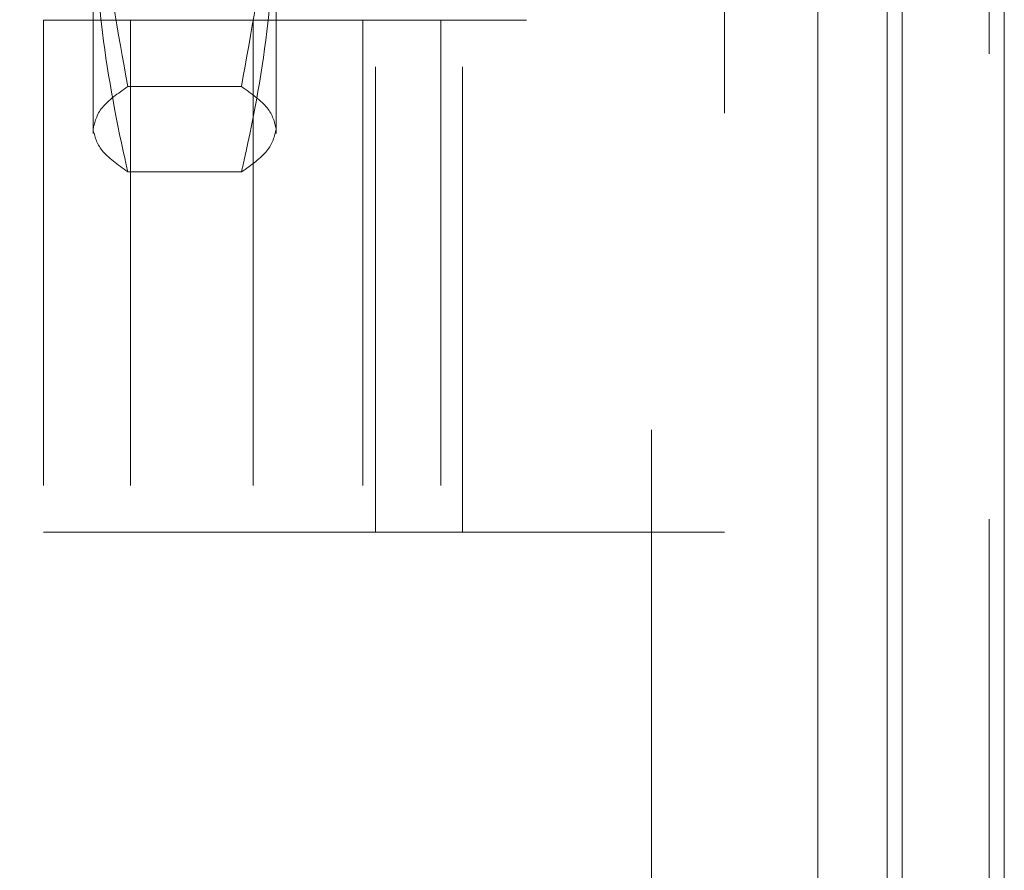
# Model space of a CAD drawing. Units: inches. Extents: x 0 to 23.4, y 0 to 16.5.
# Drawn here: x 12 to 12.2, y 9.3 to 9.5 of the extents above; entities that cross this region are included whole.
import ezdxf

# ---------------------------------------------------------------- set-up
doc = ezdxf.new("R2010")
doc.units = ezdxf.units.IN
doc.header["$MEASUREMENT"] = 0
doc.linetypes.add('HIDDEN', pattern=[0.075, 0.05, -0.025])
doc.dimstyles.new('SLDDIMSTYLE5', dxfattribs={"dimtxt": 0, "dimasz": 0.04, "dimexe": 0, "dimexo": 0.0625, "dimgap": 0, "dimtad": 0, "dimtih": 1, "dimtoh": 1, "dimdec": 0, "dimrnd": 1e-09, "dimzin": 0, "dimdsep": 46, "dimtxsty": 'Standard', "dimblk1": 'DOT', "dimblk2": 'DOT', "dimsah": 1, "dimcen": 0.09, "dimadec": 0, "dimazin": 0, "dimtfac": 0.04, "dimtdec": 0, "dimtofl": 0, "dimtmove": 0, "dimatfit": 3, "dimldrblk": 'DOT', "dimfxl": 1, "dimfrac": 2, "dimtolj": 1, "dimtzin": 0, "dimarcsym": 0})

# ---------------------------------------------------------------- blocks, each defined once
blk = doc.blocks.new('_DOT')
at = {"color": 0, "linetype": 'ByBlock', "lineweight": -2}
blk.add_line((-0.5, 0), (-1, 0), dxfattribs=at)
at = {"color": 0, "linetype": 'ByBlock', "const_width": 0.5}
blk.add_lwpolyline([(-0.25, 0, 1), (0.25, 0, 1)], format="xyb", close=True, dxfattribs=at)

msp = doc.modelspace()

# ---------------------------------------------------------------- linework, layer by layer
at = {"color": 7, "linetype": 'Continuous', "lineweight": 15}
for p, q in [((12.15454, 10.42635), (12.15454, 5.4637)), ((12.17647, 10.42635), (12.17647, 5.4637)), ((12.13638, 10.40719), (12.13638, 5.48287))]:
    msp.add_line(p, q, dxfattribs=at)
at = {"color": 7, "linetype": 'HIDDEN', "lineweight": 0}
for p, q in [((12.17322, 5.4637), (12.17322, 10.42635)), ((12.17647, 10.42635), (12.17647, 5.4637)), ((12.10071, 5.48287), (12.10071, 10.40719)), ((12.15129, 5.73409), (12.15129, 10.15597)), ((12.11633, 9.9509), (12.11633, 9.3609)), ((12.07383, 9.8409), (12.07383, 9.4709)), ((11.9807, 9.49965), (11.9807, 9.44654)), ((12.02007, 9.49965), (12.02007, 9.44654)), ((11.97008, 9.4709), (12.06008, 9.4709)), ((11.97008, 9.4709), (11.97008, 9.3609)), ((11.98876, 9.4709), (11.98876, 9.3609)), ((12.01508, 9.4709), (12.01508, 9.3609)), ((12.03866, 9.4709), (12.03866, 9.3609)), ((12.04141, 9.3609), (12.04141, 9.4709)), ((12.05539, 9.4709), (12.05539, 9.3609)), ((12.07383, 9.4709), (12.06008, 9.4709)), ((12.06008, 9.3609), (12.06008, 9.4709)), ((12.01259, 9.45669), (11.98818, 9.45669)), ((12.01259, 9.43829), (11.98818, 9.43829)), ((12.06008, 9.3609), (11.97008, 9.3609)), ((12.06008, 9.3609), (12.11633, 9.3609))]:
    msp.add_line(p, q, dxfattribs=at)
at = {"color": 8, "linetype": 'Continuous', "lineweight": 15}
msp.add_line((12.15129, 9.51278), (12.15129, 6.44223), dxfattribs=at)
at = {"color": 7, "linetype": 'HIDDEN', "lineweight": 0}
for points, knots in [([(11.9807, 9.52725), (11.98107, 9.51546), (11.98181, 9.49178), (11.98605, 9.46842), (11.98818, 9.45669)], [0, 0, 0, 0, 0.497781, 1, 1, 1, 1]), ([(12.01259, 9.45669), (12.0147, 9.46833), (12.01894, 9.49169), (12.01969, 9.51536), (12.02007, 9.52725)], [0, 0, 0, 0, 0.498113, 1, 1, 1, 1]), ([(11.98818, 9.43829), (11.98798, 9.43917), (11.98561, 9.44971), (11.9818, 9.47009), (11.98107, 9.48977), (11.9807, 9.49965)], [0, 0, 0, 0, 0.043676, 0.520138, 1, 1, 1, 1]), ([(12.02007, 9.49965), (12.0197, 9.48985), (12.01898, 9.47017), (12.01517, 9.44978), (12.01279, 9.43917), (12.01259, 9.43829)], [0, 0, 0, 0, 0.476186, 0.956324, 1, 1, 1, 1]), ([(11.98818, 9.45669), (11.98607, 9.45517), (11.98182, 9.45213), (11.98107, 9.44904), (11.9807, 9.44749)], [0, 0, 0, 0, 0.498113, 1, 1, 1, 1]), ([(12.02007, 9.44749), (12.0197, 9.44903), (12.01896, 9.45211), (12.01472, 9.45516), (12.01259, 9.45669)], [0, 0, 0, 0, 0.497781, 1, 1, 1, 1]), ([(11.9807, 9.44749), (11.98107, 9.44595), (11.98181, 9.44287), (11.98605, 9.43982), (11.98818, 9.43829)], [0, 0, 0, 0, 0.497781, 1, 1, 1, 1]), ([(12.01259, 9.43829), (12.0147, 9.43981), (12.01894, 9.44285), (12.01969, 9.44594), (12.02007, 9.44749)], [0, 0, 0, 0, 0.498113, 1, 1, 1, 1])]:
    msp.add_open_spline(points, degree=3, knots=knots, dxfattribs=at)

# ---------------------------------------------------------------- leaders
at = {"color": 7, "linetype": 'Continuous', "lineweight": 0}
msp.add_leader([(12.05371, 9.65149), (11.63322, 9.3774), (11.38322, 9.3774)], dimstyle='SLDDIMSTYLE5', dxfattribs=at)

doc.saveas('drawing.dxf')
